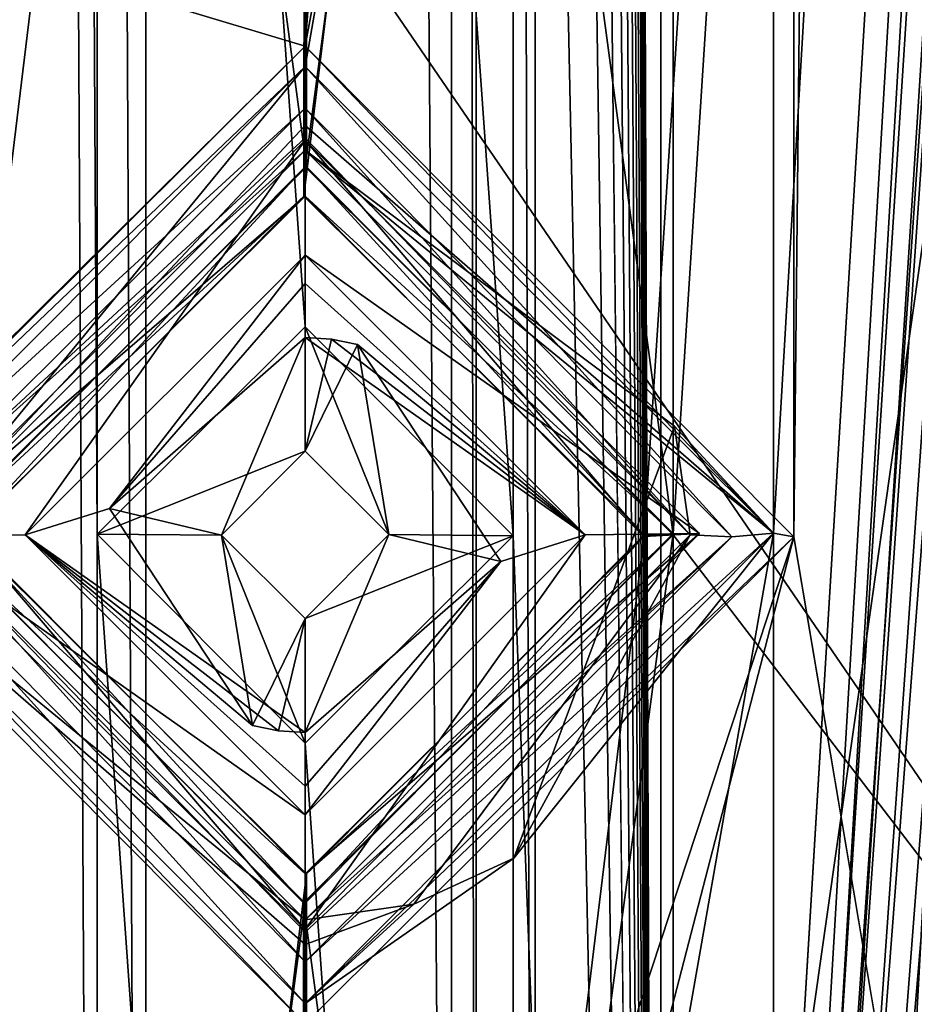
# Model space of a CAD drawing. Units: millimetres. Extents: x -196 to 156, y -496 to 100.
# Drawn here: x -124 to -119, y -462 to -456 of the extents above; entities that cross this region are included whole.
import ezdxf

# ---------------------------------------------------------------- set-up
doc = ezdxf.new("R2010")
doc.units = ezdxf.units.MM
doc.header["$LTSCALE"] = 41.718519
for name, color, linetype in [('12519', 7, 'CONTINUOUS'), ('13165', 7, 'CONTINUOUS'), ('14211', 7, 'CONTINUOUS'), ('14224', 7, 'CONTINUOUS'), ('14225', 7, 'CONTINUOUS'), ('14228', 7, 'CONTINUOUS'), ('14229', 7, 'CONTINUOUS'), ('16212', 7, 'CONTINUOUS'), ('16352', 7, 'CONTINUOUS'), ('2576', 7, 'CONTINUOUS'), ('2659', 7, 'CONTINUOUS'), ('3576', 7, 'CONTINUOUS'), ('3577', 7, 'CONTINUOUS'), ('4690', 7, 'CONTINUOUS'), ('4702', 7, 'CONTINUOUS'), ('6421', 7, 'CONTINUOUS'), ('6422', 7, 'CONTINUOUS'), ('6423', 7, 'CONTINUOUS'), ('6424', 7, 'CONTINUOUS'), ('6425', 7, 'CONTINUOUS'), ('6426', 7, 'CONTINUOUS'), ('6427', 7, 'CONTINUOUS'), ('6428', 7, 'CONTINUOUS'), ('6429', 7, 'CONTINUOUS'), ('6430', 7, 'CONTINUOUS'), ('7047', 7, 'CONTINUOUS'), ('7102', 7, 'CONTINUOUS'), ('8841', 7, 'CONTINUOUS'), ('8842', 7, 'CONTINUOUS'), ('8843', 7, 'CONTINUOUS'), ('8844', 7, 'CONTINUOUS'), ('8845', 7, 'CONTINUOUS'), ('8846', 7, 'CONTINUOUS'), ('8847', 7, 'CONTINUOUS'), ('8848', 7, 'CONTINUOUS'), ('8849', 7, 'CONTINUOUS')]:
    doc.layers.add(name, color=color, linetype=linetype)

msp = doc.modelspace()

# ---------------------------------------------------------------- linework, layer by layer
at = {"layer": '12519', "color": 2, "linetype": 'CONTINUOUS'}
for points in [[(-124.5946, -235.5871, 821.5), (-123.4225, -478.4146, 821.5), (-123.4223, -232.759, 821.5), (-124.5946, -235.5871, 821.5)], [(-123.4223, -232.759, 821.5), (-123.4225, -478.4146, 821.5), (-121.5946, -473.2506, 821.5), (-123.4223, -232.759, 821.5)], [(-121.5946, -357.5869, 821.5), (-123.4223, -232.759, 821.5), (-121.5946, -473.2506, 821.5), (-121.5946, -357.5869, 821.5)], [(-124.5946, -475.5867, 821.5), (-123.4225, -478.4146, 821.5), (-124.5946, -235.5871, 821.5), (-124.5946, -475.5867, 821.5)], [(-83.9471, -436.8103, 821.5), (-120.7411, -473.6042, 821.5), (-118.6276, -475.7334, 821.5), (-83.9471, -436.8103, 821.5)]]:
    msp.add_3dface(points, dxfattribs=at)
at = {"layer": '13165', "color": 2, "linetype": 'CONTINUOUS'}
for points in [[(-125.5946, -467.1869, 816.8), (-125.5946, -450.2369, 816.8), (-113.9946, -467.1869, 816.8), (-125.5946, -467.1869, 816.8)], [(-125.5946, -450.2369, 816.8), (-113.9946, -450.2369, 816.8), (-113.9946, -467.1869, 816.8), (-125.5946, -450.2369, 816.8)]]:
    msp.add_3dface(points, dxfattribs=at)
at = {"layer": '14211', "color": 2, "linetype": 'CONTINUOUS'}
for points in [[(-121.0946, -357.5869, 819.5), (-121.0946, -473.2506, 819.5), (-104.6523, -357.5869, 819.5), (-121.0946, -357.5869, 819.5)], [(-104.6523, -357.5869, 819.5), (-121.0946, -473.2506, 819.5), (-94.3444, -366.0859, 819.5), (-104.6523, -357.5869, 819.5)], [(-121.0946, -473.2506, 819.5), (-83.0187, -423.1631, 819.5), (-94.3444, -366.0859, 819.5), (-121.0946, -473.2506, 819.5)], [(-84.3007, -436.4567, 819.5), (-83.0187, -423.1631, 819.5), (-121.0946, -473.2506, 819.5), (-84.3007, -436.4567, 819.5)]]:
    msp.add_3dface(points, dxfattribs=at)
at = {"layer": '14224', "color": 2, "linetype": 'CONTINUOUS'}
for points in [[(-120.7411, -473.6042, 821.5), (-83.9471, -436.8103, 821.5), (-120.7411, -473.6042, 820), (-120.7411, -473.6042, 821.5)], [(-83.9471, -436.8103, 821.5), (-83.9471, -436.8103, 820), (-120.7411, -473.6042, 820), (-83.9471, -436.8103, 821.5)]]:
    msp.add_3dface(points, dxfattribs=at)
at = {"layer": '14225', "color": 2, "linetype": 'CONTINUOUS'}
for points in [[(-84.3007, -436.4567, 819.5), (-121.0946, -473.2506, 819.5), (-120.8446, -473.5006, 819.6464), (-84.3007, -436.4567, 819.5)], [(-84.0507, -436.7067, 819.6464), (-84.3007, -436.4567, 819.5), (-120.8446, -473.5006, 819.6464), (-84.0507, -436.7067, 819.6464)], [(-120.7411, -473.6042, 820), (-84.0507, -436.7067, 819.6464), (-120.8446, -473.5006, 819.6464), (-120.7411, -473.6042, 820)], [(-83.9471, -436.8103, 820), (-84.0507, -436.7067, 819.6464), (-120.7411, -473.6042, 820), (-83.9471, -436.8103, 820)]]:
    msp.add_3dface(points, dxfattribs=at)
at = {"layer": '14228', "color": 2, "linetype": 'CONTINUOUS'}
for points in [[(-121.5946, -357.5869, 821.5), (-121.5946, -473.2506, 821.5), (-121.5946, -357.5869, 820), (-121.5946, -357.5869, 821.5)], [(-121.5946, -473.2506, 821.5), (-121.5946, -473.2506, 820), (-121.5946, -357.5869, 820), (-121.5946, -473.2506, 821.5)]]:
    msp.add_3dface(points, dxfattribs=at)
at = {"layer": '14229', "color": 2, "linetype": 'CONTINUOUS'}
for points in [[(-121.5946, -473.2506, 820), (-121.4482, -473.2506, 819.6464), (-121.5946, -357.5869, 820), (-121.5946, -473.2506, 820)], [(-121.5946, -357.5869, 820), (-121.4482, -473.2506, 819.6464), (-121.4482, -357.5869, 819.6464), (-121.5946, -357.5869, 820)], [(-121.0946, -473.2506, 819.5), (-121.0946, -357.5869, 819.5), (-121.4482, -357.5869, 819.6464), (-121.0946, -473.2506, 819.5)], [(-121.4482, -473.2506, 819.6464), (-121.0946, -473.2506, 819.5), (-121.4482, -357.5869, 819.6464), (-121.4482, -473.2506, 819.6464)]]:
    msp.add_3dface(points, dxfattribs=at)
at = {"layer": '16212', "color": 7, "linetype": 'CONTINUOUS', "true_color": 0xfaa000}
for points in [[(-140.2161, -215.9654, 823.85), (-140.2161, -495.2084, 823.85), (-9.1278, -370.289, 823.85), (-140.2161, -215.9654, 823.85)], [(-140.2161, -495.2084, 823.85), (139.0268, -495.2084, 823.85), (-9.1278, -370.289, 823.85), (-140.2161, -495.2084, 823.85)]]:
    msp.add_3dface(points, dxfattribs=at)
at = {"layer": '16352', "color": 7, "linetype": 'CONTINUOUS', "true_color": 0xfaa000}
for points in [[(-137.7396, -492.7318, 821.65), (-137.7396, -218.442, 821.65), (-65.5929, -244.3887, 821.65), (-137.7396, -492.7318, 821.65)], [(-65.5929, -245.5852, 821.65), (-137.7396, -492.7318, 821.65), (-65.5929, -244.3887, 821.65), (-65.5929, -245.5852, 821.65)], [(-137.7396, -492.7318, 821.65), (-65.5929, -245.5852, 821.65), (-65.5929, -465.5887, 821.65), (-137.7396, -492.7318, 821.65)]]:
    msp.add_3dface(points, dxfattribs=at)
at = {"layer": '2576', "linetype": 'CONTINUOUS'}
for points in [[(-120.2696, -233.7119, 810.8), (-120.2696, -252.4619, 810.8), (-105.9196, -477.4619, 810.8), (-120.2696, -233.7119, 810.8)], [(-120.2696, -233.7119, 810.8), (-105.9196, -477.4619, 810.8), (-105.9196, -458.7119, 810.8), (-120.2696, -233.7119, 810.8)], [(-120.2696, -233.7119, 810.8), (-105.9196, -458.7119, 810.8), (-105.9196, -439.9619, 810.8), (-120.2696, -233.7119, 810.8)], [(-120.2696, -252.4619, 810.8), (-120.2696, -271.2119, 810.8), (-105.9196, -477.4619, 810.8), (-120.2696, -252.4619, 810.8)], [(-120.2696, -271.2119, 810.8), (-120.2696, -289.9619, 810.8), (-105.9196, -477.4619, 810.8), (-120.2696, -271.2119, 810.8)], [(-120.2696, -289.9619, 810.8), (-120.2696, -308.7119, 810.8), (-105.9196, -477.4619, 810.8), (-120.2696, -289.9619, 810.8)], [(-120.2696, -308.7119, 810.8), (-120.2696, -327.4619, 810.8), (-105.9196, -477.4619, 810.8), (-120.2696, -308.7119, 810.8)], [(-120.2696, -327.4619, 810.8), (-120.2696, -346.2119, 810.8), (-105.9196, -477.4619, 810.8), (-120.2696, -327.4619, 810.8)], [(-120.2696, -346.2119, 810.8), (-120.2696, -364.9619, 810.8), (-105.9196, -477.4619, 810.8), (-120.2696, -346.2119, 810.8)], [(-120.2696, -364.9619, 810.8), (-120.2696, -383.7119, 810.8), (-105.9196, -477.4619, 810.8), (-120.2696, -364.9619, 810.8)], [(-120.2696, -383.7119, 810.8), (-120.2696, -402.4619, 810.8), (-105.9196, -477.4619, 810.8), (-120.2696, -383.7119, 810.8)], [(-120.2696, -402.4619, 810.8), (-120.2696, -421.2119, 810.8), (-105.9196, -477.4619, 810.8), (-120.2696, -402.4619, 810.8)], [(-120.2696, -421.2119, 810.8), (-120.2696, -439.9619, 810.8), (-105.9196, -477.4619, 810.8), (-120.2696, -421.2119, 810.8)], [(-124.6696, -458.7119, 810.8), (-122.4607, -456.5128, 810.8), (-124.6696, -439.9619, 810.8), (-124.6696, -458.7119, 810.8)], [(-124.6696, -439.9619, 810.8), (-122.4607, -456.5128, 810.8), (-122.4786, -442.1611, 810.8), (-124.6696, -439.9619, 810.8)], [(-122.4786, -442.1611, 810.8), (-120.2696, -458.7119, 810.8), (-120.2696, -439.9619, 810.8), (-122.4786, -442.1611, 810.8)], [(-120.2696, -439.9619, 810.8), (-120.2696, -458.7119, 810.8), (-105.9196, -477.4619, 810.8), (-120.2696, -439.9619, 810.8)], [(-122.4607, -456.5128, 810.8), (-120.2696, -458.7119, 810.8), (-122.4786, -442.1611, 810.8), (-122.4607, -456.5128, 810.8)], [(-124.6696, -477.4619, 810.8), (-122.4607, -475.2628, 810.8), (-124.6696, -458.7119, 810.8), (-124.6696, -477.4619, 810.8)], [(-124.6696, -458.7119, 810.8), (-122.4607, -475.2628, 810.8), (-122.4786, -460.9111, 810.8), (-124.6696, -458.7119, 810.8)], [(-122.4786, -460.9111, 810.8), (-120.2696, -477.4619, 810.8), (-120.2696, -458.7119, 810.8), (-122.4786, -460.9111, 810.8)], [(-120.2696, -458.7119, 810.8), (-120.2696, -477.4619, 810.8), (-105.9196, -477.4619, 810.8), (-120.2696, -458.7119, 810.8)], [(-122.4607, -475.2628, 810.8), (-120.2696, -477.4619, 810.8), (-122.4786, -460.9111, 810.8), (-122.4607, -475.2628, 810.8)]]:
    msp.add_3dface(points, dxfattribs=at)
at = {"layer": '2659', "linetype": 'CONTINUOUS'}
for points in [[(-120.5945, -484.0302, 808.8), (-120.4446, -477.4619, 808.8), (-105.7447, -233.7119, 808.8), (-120.5945, -484.0302, 808.8)], [(-105.7447, -252.4619, 808.8), (-120.5945, -484.0302, 808.8), (-105.7447, -233.7119, 808.8), (-105.7447, -252.4619, 808.8)], [(-120.4446, -477.4619, 808.8), (-120.4446, -458.7119, 808.8), (-105.7447, -233.7119, 808.8), (-120.4446, -477.4619, 808.8)], [(-120.4446, -458.7119, 808.8), (-120.4446, -439.9619, 808.8), (-105.7447, -233.7119, 808.8), (-120.4446, -458.7119, 808.8)], [(-105.7447, -271.2119, 808.8), (-120.5945, -484.0302, 808.8), (-105.7447, -252.4619, 808.8), (-105.7447, -271.2119, 808.8)], [(-105.7447, -289.9619, 808.8), (-120.5945, -484.0302, 808.8), (-105.7447, -271.2119, 808.8), (-105.7447, -289.9619, 808.8)], [(-105.7447, -308.7119, 808.8), (-120.5945, -484.0302, 808.8), (-105.7447, -289.9619, 808.8), (-105.7447, -308.7119, 808.8)], [(-105.7447, -327.4619, 808.8), (-120.5945, -484.0302, 808.8), (-105.7447, -308.7119, 808.8), (-105.7447, -327.4619, 808.8)], [(-105.7447, -346.2119, 808.8), (-120.5945, -484.0302, 808.8), (-105.7447, -327.4619, 808.8), (-105.7447, -346.2119, 808.8)], [(-105.7447, -364.9619, 808.8), (-120.5945, -484.0302, 808.8), (-105.7447, -346.2119, 808.8), (-105.7447, -364.9619, 808.8)], [(-105.7447, -383.7119, 808.8), (-120.5945, -484.0302, 808.8), (-105.7447, -364.9619, 808.8), (-105.7447, -383.7119, 808.8)], [(-105.7447, -402.4619, 808.8), (-120.5945, -484.0302, 808.8), (-105.7447, -383.7119, 808.8), (-105.7447, -402.4619, 808.8)], [(-105.7447, -421.2119, 808.8), (-120.5945, -484.0302, 808.8), (-105.7447, -402.4619, 808.8), (-105.7447, -421.2119, 808.8)], [(-105.7447, -439.9619, 808.8), (-120.5945, -484.0302, 808.8), (-105.7447, -421.2119, 808.8), (-105.7447, -439.9619, 808.8)], [(-124.4947, -458.7119, 808.8), (-124.4947, -439.9619, 808.8), (-122.4617, -441.9869, 808.8), (-124.4947, -458.7119, 808.8)], [(-120.4446, -458.7119, 808.8), (-122.4775, -456.687, 808.8), (-120.4446, -439.9619, 808.8), (-120.4446, -458.7119, 808.8)], [(-120.4446, -439.9619, 808.8), (-122.4775, -456.687, 808.8), (-122.4617, -441.9869, 808.8), (-120.4446, -439.9619, 808.8)], [(-105.7447, -458.7119, 808.8), (-120.5945, -484.0302, 808.8), (-105.7447, -439.9619, 808.8), (-105.7447, -458.7119, 808.8)], [(-122.4775, -456.687, 808.8), (-124.4947, -458.7119, 808.8), (-122.4617, -441.9869, 808.8), (-122.4775, -456.687, 808.8)], [(-124.4947, -477.4619, 808.8), (-124.4947, -458.7119, 808.8), (-122.4617, -460.7369, 808.8), (-124.4947, -477.4619, 808.8)], [(-120.4446, -477.4619, 808.8), (-122.4775, -475.437, 808.8), (-120.4446, -458.7119, 808.8), (-120.4446, -477.4619, 808.8)], [(-120.4446, -458.7119, 808.8), (-122.4775, -475.437, 808.8), (-122.4617, -460.7369, 808.8), (-120.4446, -458.7119, 808.8)], [(-105.7447, -477.4619, 808.8), (-120.5945, -484.0302, 808.8), (-105.7447, -458.7119, 808.8), (-105.7447, -477.4619, 808.8)], [(-122.4775, -475.437, 808.8), (-124.4947, -477.4619, 808.8), (-122.4617, -460.7369, 808.8), (-122.4775, -475.437, 808.8)]]:
    msp.add_3dface(points, dxfattribs=at)
at = {"layer": '3576', "linetype": 'CONTINUOUS'}
for points in [[(-122.4607, -456.5128, 810.8), (-124.6696, -458.7119, 810.8), (-122.4775, -456.687, 808.8), (-122.4607, -456.5128, 810.8)], [(-122.4607, -456.5128, 810.8), (-122.4775, -456.687, 808.8), (-120.4446, -458.7119, 808.8), (-122.4607, -456.5128, 810.8)], [(-120.2696, -458.7119, 810.8), (-122.4607, -456.5128, 810.8), (-120.4446, -458.7119, 808.8), (-120.2696, -458.7119, 810.8)], [(-124.6696, -458.7119, 810.8), (-124.4947, -458.7119, 808.8), (-122.4775, -456.687, 808.8), (-124.6696, -458.7119, 810.8)]]:
    msp.add_3dface(points, dxfattribs=at)
at = {"layer": '3577', "linetype": 'CONTINUOUS'}
for points in [[(-124.6696, -458.7119, 810.8), (-122.4786, -460.9111, 810.8), (-124.4947, -458.7119, 808.8), (-124.6696, -458.7119, 810.8)], [(-124.4947, -458.7119, 808.8), (-122.4786, -460.9111, 810.8), (-122.4617, -460.7369, 808.8), (-124.4947, -458.7119, 808.8)], [(-122.4786, -460.9111, 810.8), (-120.2696, -458.7119, 810.8), (-122.4617, -460.7369, 808.8), (-122.4786, -460.9111, 810.8)], [(-120.2696, -458.7119, 810.8), (-120.4446, -458.7119, 808.8), (-122.4617, -460.7369, 808.8), (-120.2696, -458.7119, 810.8)]]:
    msp.add_3dface(points, dxfattribs=at)
at = {"layer": '4690', "linetype": 'CONTINUOUS'}
for points in [[(-120.3446, -481.8457, 813), (-120.3446, -229.3281, 813), (-121.226, -233.7168, 813), (-120.3446, -481.8457, 813)], [(-120.3446, -229.3281, 813), (-120.3446, -481.8457, 813), (-104.9632, -477.457, 813), (-120.3446, -229.3281, 813)], [(-120.3446, -229.3281, 813), (-104.9632, -477.457, 813), (-104.9632, -458.707, 813), (-120.3446, -229.3281, 813)], [(-120.3446, -229.3281, 813), (-104.9632, -458.707, 813), (-104.9632, -439.957, 813), (-120.3446, -229.3281, 813)], [(-124.9471, -231.2346, 813), (-124.947, -479.9394, 813), (-123.7132, -477.457, 813), (-124.9471, -231.2346, 813)], [(-124.9471, -231.2346, 813), (-123.7132, -477.457, 813), (-123.7132, -458.707, 813), (-124.9471, -231.2346, 813)], [(-124.9471, -231.2346, 813), (-123.7132, -458.707, 813), (-123.7132, -439.957, 813), (-124.9471, -231.2346, 813)], [(-121.226, -252.4668, 813), (-120.3446, -481.8457, 813), (-121.226, -233.7168, 813), (-121.226, -252.4668, 813)], [(-121.226, -271.2168, 813), (-120.3446, -481.8457, 813), (-121.226, -252.4668, 813), (-121.226, -271.2168, 813)], [(-121.226, -289.9668, 813), (-120.3446, -481.8457, 813), (-121.226, -271.2168, 813), (-121.226, -289.9668, 813)], [(-121.226, -308.7168, 813), (-120.3446, -481.8457, 813), (-121.226, -289.9668, 813), (-121.226, -308.7168, 813)], [(-121.226, -327.4668, 813), (-120.3446, -481.8457, 813), (-121.226, -308.7168, 813), (-121.226, -327.4668, 813)], [(-121.226, -346.2168, 813), (-120.3446, -481.8457, 813), (-121.226, -327.4668, 813), (-121.226, -346.2168, 813)], [(-121.226, -364.9668, 813), (-120.3446, -481.8457, 813), (-121.226, -346.2168, 813), (-121.226, -364.9668, 813)], [(-121.226, -383.7168, 813), (-120.3446, -481.8457, 813), (-121.226, -364.9668, 813), (-121.226, -383.7168, 813)], [(-121.226, -402.4668, 813), (-120.3446, -481.8457, 813), (-121.226, -383.7168, 813), (-121.226, -402.4668, 813)], [(-121.226, -421.2168, 813), (-120.3446, -481.8457, 813), (-121.226, -402.4668, 813), (-121.226, -421.2168, 813)], [(-121.226, -439.9668, 813), (-120.3446, -481.8457, 813), (-121.226, -421.2168, 813), (-121.226, -439.9668, 813)], [(-123.7132, -458.707, 813), (-122.4696, -457.4683, 813), (-123.7132, -439.957, 813), (-123.7132, -458.707, 813)], [(-122.4696, -457.4683, 813), (-122.4696, -441.2056, 813), (-123.7132, -439.957, 813), (-122.4696, -457.4683, 813)], [(-122.4696, -441.2056, 813), (-121.226, -458.7168, 813), (-121.226, -439.9668, 813), (-122.4696, -441.2056, 813)], [(-121.226, -458.7168, 813), (-120.3446, -481.8457, 813), (-121.226, -439.9668, 813), (-121.226, -458.7168, 813)], [(-122.4696, -457.4683, 813), (-121.226, -458.7168, 813), (-122.4696, -441.2056, 813), (-122.4696, -457.4683, 813)], [(-123.7132, -477.457, 813), (-122.4696, -476.2183, 813), (-123.7132, -458.707, 813), (-123.7132, -477.457, 813)], [(-122.4696, -476.2183, 813), (-122.4696, -459.9556, 813), (-123.7132, -458.707, 813), (-122.4696, -476.2183, 813)], [(-122.4696, -459.9556, 813), (-121.226, -477.4668, 813), (-121.226, -458.7168, 813), (-122.4696, -459.9556, 813)], [(-121.226, -477.4668, 813), (-120.3446, -481.8457, 813), (-121.226, -458.7168, 813), (-121.226, -477.4668, 813)], [(-122.4696, -476.2183, 813), (-121.226, -477.4668, 813), (-122.4696, -459.9556, 813), (-122.4696, -476.2183, 813)]]:
    msp.add_3dface(points, dxfattribs=at)
at = {"layer": '4702', "linetype": 'CONTINUOUS'}
for points in [[(-105.9188, -233.7209, 810.8), (-105.9188, -252.4709, 810.8), (-120.2705, -477.4529, 810.8), (-105.9188, -233.7209, 810.8)], [(-120.2705, -439.9529, 810.8), (-105.9188, -233.7209, 810.8), (-120.2705, -458.7029, 810.8), (-120.2705, -439.9529, 810.8)], [(-120.2705, -458.7029, 810.8), (-105.9188, -233.7209, 810.8), (-120.2705, -477.4529, 810.8), (-120.2705, -458.7029, 810.8)], [(-105.9188, -252.4709, 810.8), (-105.9188, -271.2209, 810.8), (-120.2705, -477.4529, 810.8), (-105.9188, -252.4709, 810.8)], [(-120.5945, -482.4869, 810.8), (-105.9188, -271.2209, 810.8), (-105.9188, -289.9709, 810.8), (-120.5945, -482.4869, 810.8)], [(-105.9188, -271.2209, 810.8), (-120.5945, -482.4869, 810.8), (-120.2705, -477.4529, 810.8), (-105.9188, -271.2209, 810.8)], [(-120.5945, -482.4869, 810.8), (-105.9188, -289.9709, 810.8), (-105.9188, -308.7209, 810.8), (-120.5945, -482.4869, 810.8)], [(-120.5945, -482.4869, 810.8), (-105.9188, -308.7209, 810.8), (-105.9188, -327.4709, 810.8), (-120.5945, -482.4869, 810.8)], [(-120.5945, -482.4869, 810.8), (-105.9188, -327.4709, 810.8), (-105.9188, -346.2209, 810.8), (-120.5945, -482.4869, 810.8)], [(-120.5945, -482.4869, 810.8), (-105.9188, -346.2209, 810.8), (-105.9188, -364.9709, 810.8), (-120.5945, -482.4869, 810.8)], [(-120.5945, -482.4869, 810.8), (-105.9188, -364.9709, 810.8), (-105.9188, -383.7209, 810.8), (-120.5945, -482.4869, 810.8)], [(-120.5945, -482.4869, 810.8), (-105.9188, -383.7209, 810.8), (-105.9188, -402.4709, 810.8), (-120.5945, -482.4869, 810.8)], [(-120.5945, -482.4869, 810.8), (-105.9188, -402.4709, 810.8), (-105.9188, -421.2209, 810.8), (-120.5945, -482.4869, 810.8)], [(-120.5945, -482.4869, 810.8), (-105.9188, -421.2209, 810.8), (-105.9188, -439.9709, 810.8), (-120.5945, -482.4869, 810.8)], [(-124.6688, -439.9709, 810.8), (-122.4696, -442.1619, 810.8), (-124.6688, -458.7209, 810.8), (-124.6688, -439.9709, 810.8)], [(-122.4696, -442.1619, 810.8), (-120.2705, -439.9529, 810.8), (-122.4696, -456.5119, 810.8), (-122.4696, -442.1619, 810.8)], [(-122.4696, -456.5119, 810.8), (-120.2705, -439.9529, 810.8), (-120.2705, -458.7029, 810.8), (-122.4696, -456.5119, 810.8)], [(-120.5945, -482.4869, 810.8), (-105.9188, -439.9709, 810.8), (-105.9188, -458.7209, 810.8), (-120.5945, -482.4869, 810.8)], [(-122.4696, -442.1619, 810.8), (-122.4696, -456.5119, 810.8), (-124.6688, -458.7209, 810.8), (-122.4696, -442.1619, 810.8)], [(-122.4696, -460.9119, 810.8), (-120.2705, -458.7029, 810.8), (-122.4696, -475.2619, 810.8), (-122.4696, -460.9119, 810.8)], [(-122.4696, -475.2619, 810.8), (-120.2705, -458.7029, 810.8), (-120.2705, -477.4529, 810.8), (-122.4696, -475.2619, 810.8)], [(-124.6688, -458.7209, 810.8), (-122.4696, -460.9119, 810.8), (-124.6688, -477.4709, 810.8), (-124.6688, -458.7209, 810.8)], [(-120.5945, -482.4869, 810.8), (-105.9188, -458.7209, 810.8), (-105.9188, -477.4709, 810.8), (-120.5945, -482.4869, 810.8)], [(-122.4696, -460.9119, 810.8), (-122.4696, -475.2619, 810.8), (-124.6688, -477.4709, 810.8), (-122.4696, -460.9119, 810.8)]]:
    msp.add_3dface(points, dxfattribs=at)
at = {"layer": '6421', "linetype": 'CONTINUOUS'}
for points in [[(-122.4696, -456.5119, 810.8), (-120.2705, -458.7029, 810.8), (-122.4696, -456.6869, 808.8), (-122.4696, -456.5119, 810.8)], [(-122.4696, -456.6869, 808.8), (-120.2705, -458.7029, 810.8), (-120.4454, -458.7202, 808.8), (-122.4696, -456.6869, 808.8)], [(-120.2705, -458.7029, 810.8), (-122.4696, -460.9119, 810.8), (-120.4454, -458.7202, 808.8), (-120.2705, -458.7029, 810.8)], [(-122.4696, -460.9119, 810.8), (-122.4696, -460.7369, 808.8), (-120.4454, -458.7202, 808.8), (-122.4696, -460.9119, 810.8)]]:
    msp.add_3dface(points, dxfattribs=at)
at = {"layer": '6422', "linetype": 'CONTINUOUS'}
for points in [[(-124.8269, -458.7215, 808.8), (-122.4696, -456.6869, 808.8), (-122.4696, -456.3537, 808.8), (-124.8269, -458.7215, 808.8)], [(-122.4696, -456.6869, 808.8), (-120.4454, -458.7202, 808.8), (-122.4696, -456.3537, 808.8), (-122.4696, -456.6869, 808.8)], [(-122.4696, -456.3537, 808.8), (-120.4454, -458.7202, 808.8), (-120.1123, -458.7023, 808.8), (-122.4696, -456.3537, 808.8)], [(-122.4696, -456.6869, 808.8), (-124.8269, -458.7215, 808.8), (-124.4939, -458.7037, 808.8), (-122.4696, -456.6869, 808.8)], [(-120.4454, -458.7202, 808.8), (-122.4696, -460.7369, 808.8), (-120.1123, -458.7023, 808.8), (-120.4454, -458.7202, 808.8)], [(-122.4696, -460.7369, 808.8), (-122.4696, -461.0701, 808.8), (-120.1123, -458.7023, 808.8), (-122.4696, -460.7369, 808.8)], [(-124.8269, -458.7215, 808.8), (-122.4696, -461.0701, 808.8), (-124.4939, -458.7037, 808.8), (-124.8269, -458.7215, 808.8)], [(-122.4696, -461.0701, 808.8), (-122.4696, -460.7369, 808.8), (-124.4939, -458.7037, 808.8), (-122.4696, -461.0701, 808.8)]]:
    msp.add_3dface(points, dxfattribs=at)
at = {"layer": '6423', "linetype": 'CONTINUOUS'}
for points in [[(-124.8269, -458.7215, 808.8), (-122.4696, -456.3537, 808.8), (-124.1425, -458.7119, 804.9132), (-124.8269, -458.7215, 808.8)], [(-122.4696, -456.3537, 808.8), (-122.4696, -457.0391, 804.9132), (-124.1425, -458.7119, 804.9132), (-122.4696, -456.3537, 808.8)], [(-122.4696, -460.3848, 804.9132), (-124.8269, -458.7215, 808.8), (-124.1425, -458.7119, 804.9132), (-122.4696, -460.3848, 804.9132)], [(-122.4696, -461.0701, 808.8), (-124.8269, -458.7215, 808.8), (-122.4696, -460.3848, 804.9132), (-122.4696, -461.0701, 808.8)]]:
    msp.add_3dface(points, dxfattribs=at)
at = {"layer": '6424', "linetype": 'CONTINUOUS'}
for points in [[(-124.1425, -458.7119, 804.9132), (-122.4696, -457.0391, 804.9132), (-123.6387, -458.5537, 804.5), (-124.1425, -458.7119, 804.9132)], [(-123.6387, -458.5537, 804.5), (-122.4696, -457.0391, 804.9132), (-122.4696, -457.2101, 804.617), (-123.6387, -458.5537, 804.5)], [(-122.4696, -457.5315, 804.5), (-123.6387, -458.5537, 804.5), (-122.4696, -457.2101, 804.617), (-122.4696, -457.5315, 804.5)], [(-122.7833, -459.8499, 804.5), (-124.1425, -458.7119, 804.9132), (-123.6387, -458.5537, 804.5), (-122.7833, -459.8499, 804.5)], [(-122.4696, -460.3848, 804.9132), (-124.1425, -458.7119, 804.9132), (-122.4696, -460.2137, 804.617), (-122.4696, -460.3848, 804.9132)], [(-122.4696, -460.2137, 804.617), (-124.1425, -458.7119, 804.9132), (-122.4696, -459.8923, 804.5), (-122.4696, -460.2137, 804.617)], [(-122.4696, -459.8923, 804.5), (-124.1425, -458.7119, 804.9132), (-122.6279, -459.8817, 804.5), (-122.4696, -459.8923, 804.5)], [(-122.6279, -459.8817, 804.5), (-124.1425, -458.7119, 804.9132), (-122.7833, -459.8499, 804.5), (-122.6279, -459.8817, 804.5)]]:
    msp.add_3dface(points, dxfattribs=at)
at = {"layer": '6425', "linetype": 'CONTINUOUS'}
for points in [[(-122.4696, -457.2101, 804.617), (-122.4696, -457.0391, 804.9132), (-120.7968, -458.7119, 804.9132), (-122.4696, -457.2101, 804.617)], [(-122.4696, -457.5315, 804.5), (-122.4696, -457.2101, 804.617), (-120.7968, -458.7119, 804.9132), (-122.4696, -457.5315, 804.5)], [(-122.4696, -457.5315, 804.5), (-120.7968, -458.7119, 804.9132), (-122.3114, -457.5422, 804.5), (-122.4696, -457.5315, 804.5)], [(-122.3114, -457.5422, 804.5), (-120.7968, -458.7119, 804.9132), (-122.156, -457.5739, 804.5), (-122.3114, -457.5422, 804.5)], [(-122.156, -457.5739, 804.5), (-120.7968, -458.7119, 804.9132), (-121.3005, -458.8701, 804.5), (-122.156, -457.5739, 804.5)], [(-120.7968, -458.7119, 804.9132), (-122.4696, -460.3848, 804.9132), (-121.3005, -458.8701, 804.5), (-120.7968, -458.7119, 804.9132)], [(-122.4696, -460.3848, 804.9132), (-122.4696, -460.2137, 804.617), (-121.3005, -458.8701, 804.5), (-122.4696, -460.3848, 804.9132)], [(-122.4696, -460.2137, 804.617), (-122.4696, -459.8923, 804.5), (-121.3005, -458.8701, 804.5), (-122.4696, -460.2137, 804.617)]]:
    msp.add_3dface(points, dxfattribs=at)
at = {"layer": '6426', "linetype": 'CONTINUOUS'}
for points in [[(-122.4696, -456.3537, 808.8), (-120.1123, -458.7023, 808.8), (-122.4696, -457.0391, 804.9132), (-122.4696, -456.3537, 808.8)], [(-122.4696, -457.0391, 804.9132), (-120.1123, -458.7023, 808.8), (-120.7968, -458.7119, 804.9132), (-122.4696, -457.0391, 804.9132)], [(-120.1123, -458.7023, 808.8), (-122.4696, -461.0701, 808.8), (-120.7968, -458.7119, 804.9132), (-120.1123, -458.7023, 808.8)], [(-122.4696, -461.0701, 808.8), (-122.4696, -460.3848, 804.9132), (-120.7968, -458.7119, 804.9132), (-122.4696, -461.0701, 808.8)]]:
    msp.add_3dface(points, dxfattribs=at)
at = {"layer": '6427', "linetype": 'CONTINUOUS'}
for points in [[(-123.6387, -458.5537, 804.5), (-122.4696, -457.5315, 804.5), (-122.9696, -458.7138, 804.5), (-123.6387, -458.5537, 804.5)], [(-122.4696, -457.5315, 804.5), (-122.4696, -458.2119, 804.5), (-122.9696, -458.7138, 804.5), (-122.4696, -457.5315, 804.5)], [(-122.4696, -457.5315, 804.5), (-122.3114, -457.5422, 804.5), (-122.4696, -458.2119, 804.5), (-122.4696, -457.5315, 804.5)], [(-122.3114, -457.5422, 804.5), (-122.156, -457.5739, 804.5), (-122.4696, -458.2119, 804.5), (-122.3114, -457.5422, 804.5)], [(-122.4696, -458.2119, 804.5), (-122.156, -457.5739, 804.5), (-121.9697, -458.71, 804.5), (-122.4696, -458.2119, 804.5)], [(-122.156, -457.5739, 804.5), (-121.3005, -458.8701, 804.5), (-121.9697, -458.71, 804.5), (-122.156, -457.5739, 804.5)], [(-122.7833, -459.8499, 804.5), (-123.6387, -458.5537, 804.5), (-122.9696, -458.7138, 804.5), (-122.7833, -459.8499, 804.5)], [(-122.4696, -459.2119, 804.5), (-122.7833, -459.8499, 804.5), (-122.9696, -458.7138, 804.5), (-122.4696, -459.2119, 804.5)], [(-121.3005, -458.8701, 804.5), (-122.4696, -459.8923, 804.5), (-121.9697, -458.71, 804.5), (-121.3005, -458.8701, 804.5)], [(-121.9697, -458.71, 804.5), (-122.4696, -459.8923, 804.5), (-122.4696, -459.2119, 804.5), (-121.9697, -458.71, 804.5)], [(-122.6279, -459.8817, 804.5), (-122.7833, -459.8499, 804.5), (-122.4696, -459.2119, 804.5), (-122.6279, -459.8817, 804.5)], [(-122.4696, -459.8923, 804.5), (-122.6279, -459.8817, 804.5), (-122.4696, -459.2119, 804.5), (-122.4696, -459.8923, 804.5)]]:
    msp.add_3dface(points, dxfattribs=at)
at = {"layer": '6428', "linetype": 'CONTINUOUS'}
for points in [[(-121.226, -458.7168, 813), (-122.4696, -457.4683, 813), (-121.9697, -458.71, 804.5), (-121.226, -458.7168, 813)], [(-122.4696, -457.4683, 813), (-122.4696, -458.2119, 804.5), (-121.9697, -458.71, 804.5), (-122.4696, -457.4683, 813)], [(-121.226, -458.7168, 813), (-121.9697, -458.71, 804.5), (-122.4696, -459.2119, 804.5), (-121.226, -458.7168, 813)], [(-122.4696, -459.9556, 813), (-121.226, -458.7168, 813), (-122.4696, -459.2119, 804.5), (-122.4696, -459.9556, 813)]]:
    msp.add_3dface(points, dxfattribs=at)
at = {"layer": '6429', "linetype": 'CONTINUOUS'}
for points in [[(-122.4696, -457.4683, 813), (-123.7132, -458.707, 813), (-122.4696, -458.2119, 804.5), (-122.4696, -457.4683, 813)], [(-122.4696, -458.2119, 804.5), (-123.7132, -458.707, 813), (-122.9696, -458.7138, 804.5), (-122.4696, -458.2119, 804.5)], [(-123.7132, -458.707, 813), (-122.4696, -459.9556, 813), (-122.9696, -458.7138, 804.5), (-123.7132, -458.707, 813)], [(-122.4696, -459.9556, 813), (-122.4696, -459.2119, 804.5), (-122.9696, -458.7138, 804.5), (-122.4696, -459.9556, 813)]]:
    msp.add_3dface(points, dxfattribs=at)
at = {"layer": '6430', "linetype": 'CONTINUOUS'}
for points in [[(-124.6688, -458.7209, 810.8), (-122.4696, -456.5119, 810.8), (-124.4939, -458.7037, 808.8), (-124.6688, -458.7209, 810.8)], [(-122.4696, -456.5119, 810.8), (-122.4696, -456.6869, 808.8), (-124.4939, -458.7037, 808.8), (-122.4696, -456.5119, 810.8)], [(-122.4696, -460.7369, 808.8), (-124.6688, -458.7209, 810.8), (-124.4939, -458.7037, 808.8), (-122.4696, -460.7369, 808.8)], [(-122.4696, -460.9119, 810.8), (-124.6688, -458.7209, 810.8), (-122.4696, -460.7369, 808.8), (-122.4696, -460.9119, 810.8)]]:
    msp.add_3dface(points, dxfattribs=at)
at = {"layer": '7047', "linetype": 'CONTINUOUS'}
for points in [[(-119.5499, -439.9738, 808.45), (-119.5499, -458.7238, 808.45), (-117.2633, -238.9183, 808.45), (-119.5499, -439.9738, 808.45)], [(-119.5499, -458.7238, 808.45), (-117.2633, -472.2555, 808.45), (-117.2633, -238.9183, 808.45), (-119.5499, -458.7238, 808.45)], [(-121.976, -449.3388, 808.45), (-122.4696, -455.791, 808.45), (-119.5499, -439.9738, 808.45), (-121.976, -449.3388, 808.45)], [(-122.4696, -455.791, 808.45), (-119.5499, -458.7238, 808.45), (-119.5499, -439.9738, 808.45), (-122.4696, -455.791, 808.45)], [(-121.976, -449.3388, 808.45), (-122.4696, -449.8306, 808.45), (-122.4696, -455.791, 808.45), (-121.976, -449.3388, 808.45)], [(-122.4696, -449.8306, 808.45), (-136.4912, -451.5869, 808.45), (-122.4696, -455.791, 808.45), (-122.4696, -449.8306, 808.45)], [(-136.4912, -451.5869, 808.45), (-136.4905, -469.6884, 808.45), (-122.4696, -455.791, 808.45), (-136.4912, -451.5869, 808.45)], [(-122.4696, -455.791, 808.45), (-136.4905, -469.6884, 808.45), (-125.3894, -458.7, 808.45), (-122.4696, -455.791, 808.45)], [(-125.3894, -458.7, 808.45), (-136.4905, -469.6884, 808.45), (-122.4696, -461.6328, 808.45), (-125.3894, -458.7, 808.45)], [(-122.4696, -467.5933, 808.45), (-121.976, -468.0888, 808.45), (-119.5499, -458.7238, 808.45), (-122.4696, -467.5933, 808.45)], [(-122.4696, -461.6328, 808.45), (-122.4696, -467.5933, 808.45), (-119.5499, -458.7238, 808.45), (-122.4696, -461.6328, 808.45)], [(-119.5499, -458.7238, 808.45), (-121.976, -468.0888, 808.45), (-117.2633, -472.2555, 808.45), (-119.5499, -458.7238, 808.45)]]:
    msp.add_3dface(points, dxfattribs=at)
at = {"layer": '7102', "linetype": 'CONTINUOUS'}
for points in [[(-106.5185, -233.7233, 806.3), (-106.5185, -252.4733, 806.3), (-119.6707, -477.4505, 806.3), (-106.5185, -233.7233, 806.3)], [(-119.6707, -439.9505, 806.3), (-106.5185, -233.7233, 806.3), (-119.6707, -458.7005, 806.3), (-119.6707, -439.9505, 806.3)], [(-119.6707, -458.7005, 806.3), (-106.5185, -233.7233, 806.3), (-119.6707, -477.4505, 806.3), (-119.6707, -458.7005, 806.3)], [(-106.5185, -252.4733, 806.3), (-106.5185, -271.2233, 806.3), (-119.6707, -477.4505, 806.3), (-106.5185, -252.4733, 806.3)], [(-106.5185, -271.2233, 806.3), (-106.5185, -289.9733, 806.3), (-119.6707, -477.4505, 806.3), (-106.5185, -271.2233, 806.3)], [(-106.5185, -289.9733, 806.3), (-106.5185, -308.7233, 806.3), (-119.6707, -477.4505, 806.3), (-106.5185, -289.9733, 806.3)], [(-106.5185, -308.7233, 806.3), (-106.5185, -327.4733, 806.3), (-119.6707, -477.4505, 806.3), (-106.5185, -308.7233, 806.3)], [(-106.5185, -327.4733, 806.3), (-106.5185, -346.2233, 806.3), (-119.6707, -477.4505, 806.3), (-106.5185, -327.4733, 806.3)], [(-106.5185, -346.2233, 806.3), (-106.5185, -364.9733, 806.3), (-119.6707, -477.4505, 806.3), (-106.5185, -346.2233, 806.3)], [(-106.5185, -364.9733, 806.3), (-106.5185, -383.7233, 806.3), (-119.6707, -477.4505, 806.3), (-106.5185, -364.9733, 806.3)], [(-106.5185, -383.7233, 806.3), (-106.5185, -402.4733, 806.3), (-119.6707, -477.4505, 806.3), (-106.5185, -383.7233, 806.3)], [(-106.5185, -402.4733, 806.3), (-106.5185, -421.2233, 806.3), (-119.6707, -477.4505, 806.3), (-106.5185, -402.4733, 806.3)], [(-106.5185, -421.2233, 806.3), (-106.5185, -439.9733, 806.3), (-119.6707, -477.4505, 806.3), (-106.5185, -421.2233, 806.3)], [(-125.2685, -439.9733, 806.3), (-122.4696, -442.7619, 806.3), (-125.2685, -458.7233, 806.3), (-125.2685, -439.9733, 806.3)], [(-122.4696, -442.7619, 806.3), (-119.6707, -439.9505, 806.3), (-122.4696, -455.9119, 806.3), (-122.4696, -442.7619, 806.3)], [(-122.4696, -455.9119, 806.3), (-119.6707, -439.9505, 806.3), (-119.6707, -458.7005, 806.3), (-122.4696, -455.9119, 806.3)], [(-106.5185, -439.9733, 806.3), (-106.5185, -458.7233, 806.3), (-119.6707, -477.4505, 806.3), (-106.5185, -439.9733, 806.3)], [(-122.4696, -442.7619, 806.3), (-122.4696, -455.9119, 806.3), (-125.2685, -458.7233, 806.3), (-122.4696, -442.7619, 806.3)], [(-122.4696, -461.5119, 806.3), (-119.6707, -458.7005, 806.3), (-122.4696, -474.6619, 806.3), (-122.4696, -461.5119, 806.3)], [(-122.4696, -474.6619, 806.3), (-119.6707, -458.7005, 806.3), (-119.6707, -477.4505, 806.3), (-122.4696, -474.6619, 806.3)], [(-125.2685, -458.7233, 806.3), (-122.4696, -461.5119, 806.3), (-125.2685, -477.4733, 806.3), (-125.2685, -458.7233, 806.3)], [(-106.5185, -458.7233, 806.3), (-106.5185, -477.4733, 806.3), (-119.6707, -477.4505, 806.3), (-106.5185, -458.7233, 806.3)], [(-122.4696, -461.5119, 806.3), (-122.4696, -474.6619, 806.3), (-125.2685, -477.4733, 806.3), (-122.4696, -461.5119, 806.3)]]:
    msp.add_3dface(points, dxfattribs=at)
at = {"layer": '8841', "linetype": 'CONTINUOUS'}
for points in [[(-122.4696, -455.9119, 806.3), (-119.6707, -458.7005, 806.3), (-122.4696, -456.2655, 806.4464), (-122.4696, -455.9119, 806.3)], [(-122.4696, -456.2655, 806.4464), (-119.6707, -458.7005, 806.3), (-122.4696, -456.4119, 806.8), (-122.4696, -456.2655, 806.4464)], [(-122.4696, -456.4119, 806.8), (-119.6707, -458.7005, 806.3), (-120.2635, -458.0615, 806.8), (-122.4696, -456.4119, 806.8)], [(-120.2635, -458.0615, 806.8), (-119.6707, -458.7005, 806.3), (-121.2219, -460.644, 806.8), (-120.2635, -458.0615, 806.8)], [(-119.6707, -458.7005, 806.3), (-122.4696, -461.5119, 806.3), (-121.2219, -460.644, 806.8), (-119.6707, -458.7005, 806.3)], [(-121.2219, -460.644, 806.8), (-122.4696, -461.5119, 806.3), (-121.8192, -460.918, 806.8), (-121.2219, -460.644, 806.8)], [(-121.8192, -460.918, 806.8), (-122.4696, -461.5119, 806.3), (-122.4696, -461.1584, 806.4464), (-121.8192, -460.918, 806.8)], [(-122.4696, -461.0119, 806.8), (-121.8192, -460.918, 806.8), (-122.4696, -461.1584, 806.4464), (-122.4696, -461.0119, 806.8)]]:
    msp.add_3dface(points, dxfattribs=at)
at = {"layer": '8842', "linetype": 'CONTINUOUS'}
for points in [[(-125.2685, -458.7233, 806.3), (-122.4696, -455.9119, 806.3), (-124.7696, -458.7119, 806.8), (-125.2685, -458.7233, 806.3)], [(-122.4696, -455.9119, 806.3), (-122.4696, -456.2655, 806.4464), (-124.7696, -458.7119, 806.8), (-122.4696, -455.9119, 806.3)], [(-122.4696, -456.2655, 806.4464), (-122.4696, -456.4119, 806.8), (-124.7696, -458.7119, 806.8), (-122.4696, -456.2655, 806.4464)], [(-122.4696, -461.0119, 806.8), (-125.2685, -458.7233, 806.3), (-124.7696, -458.7119, 806.8), (-122.4696, -461.0119, 806.8)], [(-122.4696, -461.5119, 806.3), (-125.2685, -458.7233, 806.3), (-122.4696, -461.1584, 806.4464), (-122.4696, -461.5119, 806.3)], [(-125.2685, -458.7233, 806.3), (-122.4696, -461.0119, 806.8), (-122.4696, -461.1584, 806.4464), (-125.2685, -458.7233, 806.3)]]:
    msp.add_3dface(points, dxfattribs=at)
at = {"layer": '8843', "linetype": 'CONTINUOUS'}
for points in [[(-124.7696, -458.7119, 806.8), (-122.4696, -456.4119, 806.8), (-124.7696, -458.7119, 807.05), (-124.7696, -458.7119, 806.8)], [(-124.7696, -458.7119, 807.05), (-122.4696, -456.4119, 806.8), (-122.4696, -456.4119, 807.05), (-124.7696, -458.7119, 807.05)], [(-122.4696, -461.0119, 806.8), (-124.7696, -458.7119, 806.8), (-122.4696, -461.0119, 807.05), (-122.4696, -461.0119, 806.8)], [(-122.4696, -461.0119, 807.05), (-124.7696, -458.7119, 806.8), (-124.7696, -458.7119, 807.05), (-122.4696, -461.0119, 807.05)]]:
    msp.add_3dface(points, dxfattribs=at)
at = {"layer": '8844', "linetype": 'CONTINUOUS'}
for points in [[(-122.4696, -456.4119, 806.8), (-120.2635, -458.0615, 806.8), (-122.4696, -456.4119, 807.05), (-122.4696, -456.4119, 806.8)], [(-122.4696, -456.4119, 807.05), (-120.2635, -458.0615, 806.8), (-120.1696, -458.7119, 807.05), (-122.4696, -456.4119, 807.05)], [(-120.2635, -458.0615, 806.8), (-121.2219, -460.644, 806.8), (-120.1696, -458.7119, 807.05), (-120.2635, -458.0615, 806.8)], [(-121.8192, -460.918, 806.8), (-122.4696, -461.0119, 806.8), (-120.1696, -458.7119, 807.05), (-121.8192, -460.918, 806.8)], [(-122.4696, -461.0119, 806.8), (-122.4696, -461.0119, 807.05), (-120.1696, -458.7119, 807.05), (-122.4696, -461.0119, 806.8)], [(-121.2219, -460.644, 806.8), (-121.8192, -460.918, 806.8), (-120.1696, -458.7119, 807.05), (-121.2219, -460.644, 806.8)]]:
    msp.add_3dface(points, dxfattribs=at)
at = {"layer": '8845', "linetype": 'CONTINUOUS'}
for points in [[(-122.4696, -456.3387, 807.2268), (-120.1696, -458.7119, 807.05), (-122.4696, -456.1619, 807.3), (-122.4696, -456.3387, 807.2268)], [(-122.4696, -456.1619, 807.3), (-120.1696, -458.7119, 807.05), (-119.9206, -458.7223, 807.3), (-122.4696, -456.1619, 807.3)], [(-122.4696, -456.4119, 807.05), (-120.1696, -458.7119, 807.05), (-122.4696, -456.3387, 807.2268), (-122.4696, -456.4119, 807.05)], [(-120.1696, -458.7119, 807.05), (-122.4696, -461.0119, 807.05), (-119.9206, -458.7223, 807.3), (-120.1696, -458.7119, 807.05)], [(-119.9206, -458.7223, 807.3), (-122.4696, -461.0119, 807.05), (-122.4696, -461.0851, 807.2268), (-119.9206, -458.7223, 807.3)], [(-122.4696, -461.2619, 807.3), (-119.9206, -458.7223, 807.3), (-122.4696, -461.0851, 807.2268), (-122.4696, -461.2619, 807.3)]]:
    msp.add_3dface(points, dxfattribs=at)
at = {"layer": '8846', "linetype": 'CONTINUOUS'}
for points in [[(-122.4696, -456.3387, 807.2268), (-122.4696, -456.1619, 807.3), (-125.0186, -458.7015, 807.3), (-122.4696, -456.3387, 807.2268)], [(-122.4696, -456.4119, 807.05), (-122.4696, -456.3387, 807.2268), (-125.0186, -458.7015, 807.3), (-122.4696, -456.4119, 807.05)], [(-124.7696, -458.7119, 807.05), (-122.4696, -456.4119, 807.05), (-125.0186, -458.7015, 807.3), (-124.7696, -458.7119, 807.05)], [(-122.4696, -461.2619, 807.3), (-124.7696, -458.7119, 807.05), (-125.0186, -458.7015, 807.3), (-122.4696, -461.2619, 807.3)], [(-122.4696, -461.0119, 807.05), (-124.7696, -458.7119, 807.05), (-122.4696, -461.0851, 807.2268), (-122.4696, -461.0119, 807.05)], [(-124.7696, -458.7119, 807.05), (-122.4696, -461.2619, 807.3), (-122.4696, -461.0851, 807.2268), (-124.7696, -458.7119, 807.05)]]:
    msp.add_3dface(points, dxfattribs=at)
at = {"layer": '8847', "linetype": 'CONTINUOUS'}
for points in [[(-122.4696, -456.1619, 807.3), (-122.4696, -455.9119, 807.3), (-125.2685, -458.7233, 807.3), (-122.4696, -456.1619, 807.3)], [(-122.4696, -456.1619, 807.3), (-119.9206, -458.7223, 807.3), (-122.4696, -455.9119, 807.3), (-122.4696, -456.1619, 807.3)], [(-122.4696, -455.9119, 807.3), (-119.9206, -458.7223, 807.3), (-119.6707, -458.7005, 807.3), (-122.4696, -455.9119, 807.3)], [(-125.0186, -458.7015, 807.3), (-122.4696, -456.1619, 807.3), (-125.2685, -458.7233, 807.3), (-125.0186, -458.7015, 807.3)], [(-122.4696, -461.5119, 807.3), (-125.0186, -458.7015, 807.3), (-125.2685, -458.7233, 807.3), (-122.4696, -461.5119, 807.3)], [(-122.4696, -461.2619, 807.3), (-125.0186, -458.7015, 807.3), (-122.4696, -461.5119, 807.3), (-122.4696, -461.2619, 807.3)], [(-119.9206, -458.7223, 807.3), (-122.4696, -461.2619, 807.3), (-119.6707, -458.7005, 807.3), (-119.9206, -458.7223, 807.3)], [(-119.6707, -458.7005, 807.3), (-122.4696, -461.2619, 807.3), (-122.4696, -461.5119, 807.3), (-119.6707, -458.7005, 807.3)]]:
    msp.add_3dface(points, dxfattribs=at)
at = {"layer": '8848', "linetype": 'CONTINUOUS'}
for points in [[(-119.5499, -458.7238, 808.45), (-122.4696, -455.791, 808.45), (-119.6707, -458.7005, 807.3), (-119.5499, -458.7238, 808.45)], [(-122.4696, -455.791, 808.45), (-122.4696, -455.9119, 807.3), (-119.6707, -458.7005, 807.3), (-122.4696, -455.791, 808.45)], [(-119.5499, -458.7238, 808.45), (-119.6707, -458.7005, 807.3), (-122.4696, -461.5119, 807.3), (-119.5499, -458.7238, 808.45)], [(-122.4696, -461.6328, 808.45), (-119.5499, -458.7238, 808.45), (-122.4696, -461.5119, 807.3), (-122.4696, -461.6328, 808.45)]]:
    msp.add_3dface(points, dxfattribs=at)
at = {"layer": '8849', "linetype": 'CONTINUOUS'}
for points in [[(-122.4696, -455.791, 808.45), (-125.3894, -458.7, 808.45), (-122.4696, -455.9119, 807.3), (-122.4696, -455.791, 808.45)], [(-122.4696, -455.9119, 807.3), (-125.3894, -458.7, 808.45), (-125.2685, -458.7233, 807.3), (-122.4696, -455.9119, 807.3)], [(-125.3894, -458.7, 808.45), (-122.4696, -461.6328, 808.45), (-125.2685, -458.7233, 807.3), (-125.3894, -458.7, 808.45)], [(-122.4696, -461.6328, 808.45), (-122.4696, -461.5119, 807.3), (-125.2685, -458.7233, 807.3), (-122.4696, -461.6328, 808.45)]]:
    msp.add_3dface(points, dxfattribs=at)

doc.saveas('drawing.dxf')
